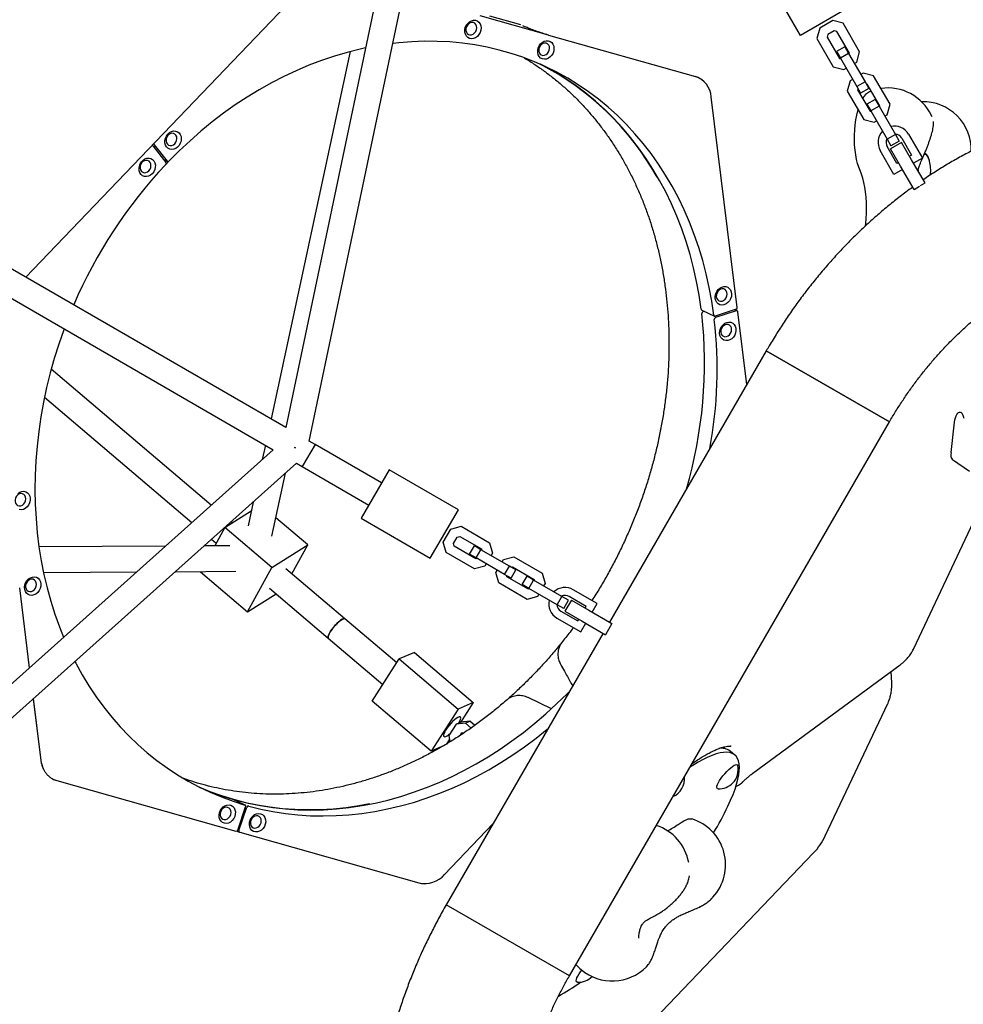
# Model space of a CAD drawing. Units: millimetres. Extents: x 46787 to 62803, y 74213 to 88439.
# Drawn here: x 55686 to 56275, y 79798 to 80414 of the extents above; entities that cross this region are included whole.
import ezdxf

# ---------------------------------------------------------------- set-up
doc = ezdxf.new("R2010")
doc.units = ezdxf.units.MM
doc.header["$LTSCALE"] = 500

msp = doc.modelspace()

# ---------------------------------------------------------------- linework, layer by layer
at = {"color": 7, "linetype": 'Continuous', "lineweight": 25}
for p, q in [((55940.68, 80581.77), (55852.01, 80158.98)), ((55866.59, 80150.55), (55957.08, 80582.01)), ((56173.64, 80404.25), (56148.67, 80447.57)), ((55689.51, 80253.04), (55865.7, 80437.25)), ((56203.96, 80421.72), (56173.64, 80404.25)), ((56016.06, 80404.54), (55973.44, 80416.59)), ((55998.9, 80410.87), (55979.37, 80416.39)), ((55999.96, 80410.48), (56001.52, 80409.74)), ((56001.62, 80409.71), (56001.52, 80409.74)), ((56185.69, 80408.88), (56183.94, 80402.39)), ((56193.91, 80413.62), (56185.69, 80408.88)), ((56200.4, 80411.87), (56193.91, 80413.62)), ((56210.63, 80394.13), (56200.4, 80411.87)), ((56016.1, 80404.52), (56016.05, 80404.54)), ((56016.1, 80404.52), (56107.98, 80378.54)), ((56190.84, 80404.93), (56190.38, 80403.23)), ((56190.38, 80403.23), (56198.13, 80389.79)), ((56194.75, 80407.18), (56190.84, 80404.93)), ((56196.45, 80406.73), (56194.75, 80407.18)), ((56204.19, 80393.28), (56196.45, 80406.73)), ((56183.94, 80402.39), (56194.17, 80384.64)), ((56201.38, 80397.16), (56196.19, 80394.16)), ((56201.38, 80397.16), (56203.76, 80393.03)), ((55892.17, 80394.17), (55842.68, 80164.38)), ((56196.19, 80394.16), (56198.56, 80390.04)), ((56203.76, 80393.03), (56198.56, 80390.04)), ((56203.76, 80393.03), (56213.99, 80375.29)), ((56204.01, 80392.6), (56204.19, 80393.28)), ((56208.89, 80387.63), (56210.63, 80394.13)), ((56194.17, 80384.64), (56200.67, 80382.89)), ((56198.13, 80389.79), (56198.81, 80389.6)), ((56198.56, 80390.04), (56208.79, 80372.29)), ((56207.38, 80386.76), (56208.89, 80387.63)), ((56109.9, 80377.82), (56108.95, 80378.27)), ((56200.67, 80382.89), (56202.18, 80383.76)), ((56212.88, 80380.7), (56211.37, 80379.83)), ((56219.38, 80378.95), (56212.88, 80380.7)), ((56229.61, 80361.2), (56219.38, 80378.95)), ((56204.66, 80375.96), (56202.92, 80369.46)), ((56206.17, 80376.83), (56204.66, 80375.96)), ((56213.99, 80375.29), (56208.79, 80372.29)), ((56208.79, 80372.29), (56211.17, 80368.17)), ((56213.99, 80375.29), (56216.37, 80371.16)), ((56215.42, 80373.8), (56214.74, 80373.99)), ((56223.17, 80360.36), (56215.42, 80373.8)), ((56134.14, 80234.19), (56117.85, 80365.93)), ((56202.92, 80369.46), (56213.15, 80351.72)), ((56209.54, 80370.99), (56209.36, 80370.31)), ((56209.36, 80370.31), (56217.11, 80356.87)), ((56216.37, 80371.16), (56211.17, 80368.17)), ((56217.88, 80369.53), (56216.8, 80369.1)), ((56220.36, 80364.23), (56215.16, 80361.24)), ((56215.16, 80361.24), (56217.54, 80357.12)), ((56222.74, 80360.11), (56217.54, 80357.12)), ((56220.36, 80364.23), (56222.74, 80360.11)), ((56222.74, 80360.11), (56232.97, 80342.36)), ((56222.99, 80359.68), (56223.17, 80360.36)), ((56227.86, 80354.71), (56229.61, 80361.2)), ((56217.11, 80356.87), (56217.79, 80356.68)), ((56217.54, 80357.12), (56227.77, 80339.37)), ((56226.35, 80353.84), (56227.86, 80354.71)), ((56255.6, 80353.95), (56255.71, 80353.66)), ((56213.15, 80351.72), (56219.65, 80349.97)), ((56219.65, 80349.97), (56221.16, 80350.84)), ((56232.97, 80342.36), (56227.77, 80339.37)), ((56232.97, 80342.36), (56235.34, 80338.24)), ((56241.25, 80342.51), (56249.86, 80327.57)), ((55768.71, 80335.33), (55768.37, 80335.49)), ((55768.95, 80335.13), (55776.99, 80324.89)), ((55769.63, 80335.83), (55777.66, 80325.6)), ((56227.77, 80339.37), (56230.14, 80335.25)), ((56233.94, 80324.16), (56227.82, 80334.77)), ((56236.87, 80337.39), (56229.94, 80333.39)), ((56235.34, 80338.24), (56230.14, 80335.25)), ((56243.12, 80326.57), (56236.87, 80337.39)), ((56236.92, 80340.01), (56243.03, 80329.4)), ((56232.1, 80317.33), (56223.49, 80332.27)), ((56236.2, 80322.57), (56229.94, 80333.39)), ((56243.03, 80329.4), (56241.87, 80328.73)), ((55775.82, 80326.39), (55777.91, 80325.4)), ((55776.84, 80323.53), (55778.86, 80325.63)), ((56234.94, 80324.74), (56233.94, 80324.16)), ((56244.61, 80308.03), (56236.2, 80322.57)), ((56251.53, 80312.04), (56243.12, 80326.57)), ((56249.86, 80327.57), (56244.38, 80324.4)), ((56237.45, 80320.41), (56232.1, 80317.33)), ((56247.16, 80319.59), (56247.19, 80320.23)), ((56248.64, 80310.36), (56251.53, 80312.04)), ((56244.61, 80308.03), (56248.03, 80310.01)), ((55852.02, 80158.98), (55667.11, 80266.01)), ((55659.09, 80252.16), (55844.03, 80145.12)), ((56112.02, 80232.41), (56119.85, 80228.72)), ((56113.48, 80231.73), (56112.68, 80231.46)), ((56133.41, 80232.98), (56120.39, 80228.69)), ((56133.52, 80232.05), (56120.51, 80227.77)), ((56134.06, 80232.03), (56132.6, 80232.71)), ((56140.1, 80185.97), (56134.48, 80231.4)), ((56152.24, 80207), (56054.24, 80037.26)), ((56152.24, 80207), (56229.23, 80162.55)), ((56229.23, 80162.55), (56152.24, 80207)), ((55805.3, 80110.45), (55705.29, 80195.51)), ((55701.11, 80178.06), (55793.27, 80099.68)), ((56029.23, 79816.14), (56229.23, 80162.55)), ((56267.75, 80143.43), (56270, 80162.34)), ((55870.19, 80148.46), (55866.59, 80150.55)), ((56085.33, 80153.4), (56085.25, 80152.99)), ((55844.02, 80145.12), (55522.33, 79857.04)), ((55839.14, 80147.94), (55837.23, 80139.04)), ((55857.93, 80146.31), (55857.38, 80146.63)), ((55857.38, 80146.63), (55857.93, 80146.31)), ((55870.19, 80148.46), (55862.18, 80134.61)), ((55870.19, 80148.46), (55862.18, 80134.61)), ((55911.73, 80124.42), (55870.19, 80148.46)), ((56279.24, 80131.47), (56268.66, 80138.81)), ((55530.31, 79842.71), (55858.59, 80136.69)), ((55858.58, 80136.69), (55862.18, 80134.61)), ((55862.18, 80134.61), (55903.72, 80110.57)), ((55916.49, 80132.64), (55898.96, 80102.35)), ((55959.77, 80107.59), (55916.49, 80132.64)), ((55843.28, 80091.13), (55851.77, 80130.59)), ((55813.79, 80096.49), (55830.32, 80106.99)), ((55831.5, 80112.43), (55828.3, 80097.61)), ((55942.23, 80077.3), (55959.77, 80107.59)), ((55865.61, 80085.6), (55845.73, 80102.51)), ((55898.96, 80102.35), (55942.23, 80077.3)), ((56244.47, 80020.85), (56283.52, 80103.6)), ((55813.79, 80096.49), (55807.5, 80085.03)), ((55843.28, 80071.41), (55813.79, 80096.49)), ((55818.33, 80099.37), (55817.6, 80099.99)), ((55950.36, 80087.34), (55955.11, 80095.55)), ((55955.11, 80095.55), (55961.61, 80097.28)), ((55961.61, 80097.28), (55979.34, 80087.02)), ((55805.57, 80089.22), (55808.45, 80086.77)), ((55956.79, 80086.48), (55959.06, 80090.39)), ((55959.06, 80090.39), (55960.75, 80090.84)), ((55960.75, 80090.84), (55974.18, 80083.07)), ((55776.71, 80084.85), (55697.64, 80084.39)), ((55816.94, 80085.08), (55800.85, 80084.99)), ((55843.28, 80071.41), (55865.61, 80085.6)), ((55855.72, 80067.57), (55865.61, 80085.6)), ((55952.09, 80080.84), (55950.36, 80087.34)), ((55957.25, 80084.79), (55956.79, 80086.48)), ((55970.67, 80077.01), (55957.25, 80084.79)), ((55966.81, 80079.83), (55969.81, 80085.02)), ((55973.93, 80082.64), (55969.81, 80085.02)), ((55970.92, 80077.45), (55973.93, 80082.64)), ((55991.66, 80072.38), (55973.93, 80082.64)), ((55974.18, 80083.07), (55974.36, 80082.39)), ((55979.34, 80087.02), (55981.07, 80080.52)), ((55969.82, 80070.58), (55952.09, 80080.84)), ((55970.92, 80077.45), (55966.81, 80079.83)), ((55971.36, 80077.2), (55970.67, 80077.01)), ((55988.65, 80067.18), (55970.92, 80077.45)), ((55981.07, 80080.52), (55980.2, 80079.01)), ((55987.12, 80075), (55988, 80076.51)), ((55988, 80076.51), (55994.5, 80078.25)), ((55994.5, 80078.25), (56012.23, 80067.98)), ((55828.05, 80043.67), (55843.28, 80071.41)), ((55888.87, 80039.38), (55852.01, 80070.73)), ((55976.32, 80072.31), (55969.82, 80070.58)), ((55977.19, 80073.82), (55976.32, 80072.31)), ((55988.65, 80067.18), (55991.66, 80072.38)), ((55995.78, 80069.99), (55991.66, 80072.38)), ((55992.77, 80064.8), (55995.78, 80069.99)), ((55992.96, 80071.63), (55993.64, 80071.81)), ((55993.64, 80071.81), (56007.07, 80064.04)), ((55700.45, 80068.41), (55758.73, 80068.74)), ((55782.87, 80068.88), (55820.75, 80069.1)), ((55798.69, 80068.98), (55798.56, 80068.74)), ((55798.56, 80068.74), (55828.05, 80043.67)), ((55983.24, 80068.3), (55984.12, 80069.81)), ((55984.98, 80061.8), (55983.24, 80068.3)), ((55992.77, 80064.8), (55988.65, 80067.18)), ((55990.13, 80065.75), (55989.95, 80066.43)), ((56003.56, 80057.98), (55990.13, 80065.75)), ((55999.7, 80060.79), (56002.7, 80065.99)), ((56006.82, 80063.6), (56002.7, 80065.99)), ((56007.07, 80064.04), (56007.25, 80063.35)), ((56012.23, 80067.98), (56013.96, 80061.48)), ((55685.6, 80058.74), (55685.59, 80058.76)), ((55691.77, 80008.78), (55685.6, 80058.74)), ((55841.65, 80058.54), (55878.5, 80027.19)), ((56002.71, 80051.54), (55984.98, 80061.8)), ((56003.81, 80058.41), (55999.7, 80060.79)), ((56004.25, 80058.16), (56003.56, 80057.98)), ((56003.81, 80058.41), (56006.82, 80063.6)), ((56021.54, 80048.15), (56003.81, 80058.41)), ((56024.55, 80053.34), (56006.82, 80063.6)), ((56013.96, 80061.48), (56013.09, 80059.98)), ((56046.58, 80048.97), (56031.65, 80057.61)), ((55828.05, 80043.67), (55845.84, 80054.97)), ((56009.21, 80053.27), (56002.71, 80051.54)), ((56010.08, 80054.78), (56009.21, 80053.27)), ((56021.54, 80048.15), (56024.55, 80053.34)), ((56028.67, 80050.96), (56024.55, 80053.34)), ((56039.75, 80047.15), (56029.14, 80053.28)), ((56025.66, 80045.77), (56021.54, 80048.15)), ((56025.66, 80045.77), (56028.67, 80050.96)), ((56030.42, 80051.01), (56026.42, 80044.08)), ((56030.42, 80051.01), (56041.25, 80044.76)), ((56039.09, 80046.01), (56039.75, 80047.15)), ((56043.42, 80043.51), (56046.58, 80048.97)), ((55921.28, 80011.82), (55888.87, 80039.38)), ((56021.38, 80039.87), (56036.31, 80031.23)), ((56023.88, 80044.19), (56034.49, 80038.06)), ((56026.42, 80044.08), (56037.25, 80037.83)), ((56034.49, 80038.06), (56035.08, 80039.08)), ((56041.25, 80044.76), (56055.79, 80036.36)), ((56036.31, 80031.23), (56039.41, 80036.58)), ((56037.25, 80037.83), (56051.79, 80029.43)), ((56055.79, 80036.36), (56051.79, 80029.43)), ((55878.5, 80027.19), (55912.52, 79998.26)), ((56050.24, 80030.33), (55952.24, 79860.59)), ((55932.27, 80018.41), (55922.87, 80014.27)), ((55932.27, 80018.41), (55969.12, 79987.07)), ((55905.87, 79987.98), (55922.87, 80014.27)), ((55922.87, 80014.27), (55959.73, 79982.93)), ((56143.92, 79942.88), (56236.05, 80010.71)), ((56230.66, 79999.27), (56230.27, 80006.44)), ((56018.04, 79983.17), (56003.37, 79990.1)), ((55694.05, 79989.35), (55698.81, 79950.83)), ((55698.95, 79950.68), (55694.16, 79989.45)), ((55942.73, 79956.64), (55905.87, 79987.98)), ((55969.12, 79987.07), (55959.73, 79982.93)), ((55969.12, 79987.07), (55961.08, 79974.62)), ((56189.13, 79903.57), (56228.18, 79986.32)), ((55959.73, 79982.93), (55942.73, 79956.64)), ((55958.41, 79973.45), (55953.8, 79966.32)), ((55958.41, 79973.45), (55961.22, 79974.69)), ((55964.22, 79974.04), (55958.41, 79973.45)), ((55967.04, 79975.28), (55961.22, 79974.69)), ((55964.22, 79974.04), (55967.04, 79975.28)), ((55967.71, 79971.07), (55964.22, 79974.04)), ((55970.04, 79972.73), (55967.04, 79975.28)), ((55953.8, 79966.32), (55954.52, 79962.39)), ((55961.62, 79967.82), (55960.62, 79966.26)), ((55963.14, 79967.97), (55961.62, 79967.82)), ((55950.91, 79960.24), (55942.73, 79956.64)), ((55954.22, 79964.02), (55952.32, 79961.08)), ((56132.66, 79954.14), (56129.71, 79956.64)), ((55698.96, 79950.67), (55698.95, 79950.68)), ((55708.73, 79938.2), (55820.74, 79906.53)), ((55818.53, 79926.63), (55818.63, 79926.59)), ((55826.46, 79922.9), (55818.63, 79926.59)), ((55821.85, 79907.25), (55826.82, 79921.77)), ((55822.64, 79907.02), (55827.61, 79921.55)), ((55951.17, 79879.48), (55981.39, 79911.07)), ((55821.4, 79906.65), (55823, 79905.9)), ((55823.1, 79905.86), (55935.11, 79874.19)), ((55996.73, 79699.45), (56181.86, 79893)), ((56103.03, 79874.28), (56102.98, 79874.11)), ((56029.23, 79816.14), (55952.24, 79860.59)), ((56029.23, 79816.14), (55952.24, 79860.59)), ((56110.39, 79859.15), (56110.47, 79859.19)), ((56077.36, 79821.81), (56077.47, 79821.93))]:
    msp.add_line(p, q, dxfattribs=at)
at = {"color": 7, "linetype": 'Continuous', "lineweight": 25, "flags": 128}
for points in [[(55963.84, 80406.37), (55963.83, 80407.81), (55964.13, 80409.26), (55964.74, 80410.63), (55965.61, 80411.85), (55966.69, 80412.82), (55967.9, 80413.49), (55969.18, 80413.82), (55970.45, 80413.79), (55971.61, 80413.39), (55972.61, 80412.66), (55973.37, 80411.64), (55973.85, 80410.39), (55974.03, 80409), (55973.88, 80407.54), (55973.42, 80406.11), (55972.67, 80404.81), (55971.69, 80403.71), (55970.54, 80402.88), (55969.28, 80402.37), (55968, 80402.22), (55966.77, 80402.44), (55965.68, 80403.01), (55964.8, 80403.89), (55964.17, 80405.04), (55963.84, 80406.37)], [(55964.49, 80407.42), (55964.77, 80406.37), (55965.33, 80405.52), (55966.12, 80404.93), (55967.06, 80404.67), (55968.07, 80404.74), (55969.07, 80405.16), (55969.95, 80405.87), (55970.66, 80406.82), (55971.11, 80407.92), (55971.28, 80409.08), (55971.14, 80410.18), (55970.71, 80411.14), (55970.03, 80411.87), (55969.16, 80412.3), (55968.17, 80412.4), (55967.16, 80412.15), (55966.2, 80411.58), (55965.4, 80410.74), (55964.81, 80409.7), (55964.5, 80408.56), (55964.49, 80407.42)], [(55901.81, 80396.45), (55898.36, 80395.69), (55890.3, 80393.67), (55882.27, 80391.31), (55874.28, 80388.62), (55866.34, 80385.6), (55858.46, 80382.25), (55850.65, 80378.59), (55842.92, 80374.6), (55835.28, 80370.31), (55827.75, 80365.71), (55820.34, 80360.82), (55813.05, 80355.63), (55805.9, 80350.17), (55798.89, 80344.42), (55792.04, 80338.42), (55785.36, 80332.15), (55778.86, 80325.63)], [(56119.43, 80229.34), (56118.15, 80238.06), (56116.56, 80246.66), (56114.68, 80255.14), (56112.5, 80263.48), (56110.03, 80271.67), (56107.26, 80279.69), (56104.22, 80287.54), (56100.89, 80295.21), (56097.29, 80302.68), (56093.41, 80309.95), (56089.27, 80316.99), (56084.87, 80323.81), (56080.22, 80330.4), (56075.32, 80336.73), (56070.18, 80342.81), (56064.81, 80348.63), (56059.22, 80354.17), (56053.41, 80359.43), (56047.39, 80364.41), (56041.17, 80369.08), (56034.76, 80373.46), (56028.17, 80377.53), (56021.41, 80381.28), (56014.49, 80384.72), (56007.41, 80387.83), (56000.19, 80390.61), (55992.85, 80393.06), (55985.37, 80395.17), (55977.79, 80396.94), (55970.11, 80398.38), (55962.34, 80399.46), (55954.5, 80400.2), (55946.59, 80400.6), (55938.62, 80400.65), (55930.61, 80400.35), (55922.56, 80399.7), (55918.75, 80399.27)], [(56009.37, 80393.49), (56009.36, 80394.93), (56009.66, 80396.38), (56010.27, 80397.76), (56011.14, 80398.97), (56012.22, 80399.95), (56013.43, 80400.62), (56014.71, 80400.95), (56015.98, 80400.92), (56017.14, 80400.52), (56018.14, 80399.79), (56018.9, 80398.77), (56019.38, 80397.52), (56019.56, 80396.12), (56019.41, 80394.67), (56018.95, 80393.24), (56018.2, 80391.94), (56017.22, 80390.84), (56016.07, 80390.01), (56014.81, 80389.5), (56013.53, 80389.35), (56012.3, 80389.57), (56011.22, 80390.13), (56010.33, 80391.02), (56009.7, 80392.16), (56009.37, 80393.49)], [(56010.02, 80394.54), (56010.3, 80393.5), (56010.86, 80392.65), (56011.65, 80392.06), (56012.59, 80391.79), (56013.6, 80391.87), (56014.6, 80392.28), (56015.48, 80393), (56016.19, 80393.95), (56016.64, 80395.05), (56016.81, 80396.2), (56016.67, 80397.31), (56016.24, 80398.27), (56015.56, 80399), (56014.69, 80399.43), (56013.7, 80399.53), (56012.69, 80399.28), (56011.73, 80398.71), (56010.93, 80397.87), (56010.34, 80396.83), (56010.03, 80395.69), (56010.02, 80394.54)], [(56111.6, 80233.03), (56110.32, 80241.75), (56108.73, 80250.36), (56106.85, 80258.84), (56104.67, 80267.17), (56102.19, 80275.36), (56099.43, 80283.39), (56096.39, 80291.24), (56093.06, 80298.91), (56089.45, 80306.38), (56085.58, 80313.64), (56081.44, 80320.69), (56077.04, 80327.51), (56072.39, 80334.09), (56067.49, 80340.43), (56062.35, 80346.51), (56056.98, 80352.32), (56051.39, 80357.87), (56045.58, 80363.13), (56039.56, 80368.1), (56033.34, 80372.78), (56026.93, 80377.16), (56020.34, 80381.23), (56013.58, 80384.98), (56011.09, 80386.26)], [(56210.9, 80319.73), (56210.04, 80321.83), (56209.29, 80324.19), (56208.66, 80326.79), (56208.14, 80329.59), (56207.76, 80332.55), (56207.5, 80335.64), (56207.39, 80338.81), (56207.41, 80342.01), (56207.57, 80345.22), (56207.87, 80348.37), (56208.3, 80351.44), (56208.86, 80354.38), (56209.53, 80357.14), (56209.69, 80357.71)], [(55776.4, 80337.06), (55776.39, 80338.5), (55776.7, 80339.95), (55777.31, 80341.33), (55778.18, 80342.54), (55779.25, 80343.52), (55780.47, 80344.19), (55781.75, 80344.52), (55783.01, 80344.48), (55784.18, 80344.09), (55785.17, 80343.36), (55785.94, 80342.34), (55786.42, 80341.09), (55786.59, 80339.69), (55786.44, 80338.24), (55785.98, 80336.81), (55785.24, 80335.51), (55784.26, 80334.4), (55783.1, 80333.58), (55781.84, 80333.07), (55780.56, 80332.92), (55779.34, 80333.14), (55778.25, 80333.7), (55777.36, 80334.59), (55776.73, 80335.73), (55776.4, 80337.06)], [(55777.05, 80338.11), (55777.34, 80337.07), (55777.9, 80336.21), (55778.68, 80335.63), (55779.62, 80335.36), (55780.64, 80335.44), (55781.63, 80335.85), (55782.52, 80336.57), (55783.22, 80337.52), (55783.67, 80338.62), (55783.84, 80339.77), (55783.7, 80340.88), (55783.28, 80341.84), (55782.6, 80342.57), (55781.72, 80343), (55780.73, 80343.09), (55779.72, 80342.85), (55778.77, 80342.28), (55777.96, 80341.44), (55777.38, 80340.4), (55777.06, 80339.26), (55777.05, 80338.11)], [(56254.34, 80325.69), (56254.24, 80326.08), (56253.76, 80327.45), (56253.19, 80328.55), (56252.56, 80329.34), (56251.87, 80329.78), (56251.15, 80329.88), (56250.87, 80329.82)], [(55768.42, 80317.82), (55767.31, 80316.89), (55766.08, 80316.28), (55764.8, 80316), (55763.55, 80316.1), (55762.4, 80316.55), (55761.44, 80317.34), (55760.72, 80318.4), (55760.29, 80319.68), (55760.17, 80321.09), (55760.37, 80322.55), (55760.88, 80323.96), (55761.67, 80325.24), (55762.69, 80326.3), (55763.86, 80327.08), (55765.13, 80327.52), (55766.41, 80327.61), (55767.61, 80327.34), (55768.67, 80326.71), (55769.52, 80325.78), (55770.1, 80324.6), (55770.38, 80323.24), (55770.34, 80321.8), (55769.98, 80320.35), (55769.33, 80319), (55768.42, 80317.82)], [(55766.33, 80319.64), (55767.03, 80320.59), (55767.49, 80321.69), (55767.65, 80322.85), (55767.52, 80323.96), (55767.09, 80324.92), (55766.41, 80325.64), (55765.53, 80326.07), (55764.55, 80326.17), (55763.53, 80325.92), (55762.58, 80325.35), (55761.78, 80324.51), (55761.19, 80323.47), (55760.88, 80322.33), (55760.86, 80321.19), (55761.15, 80320.14), (55761.71, 80319.29), (55762.49, 80318.7), (55763.43, 80318.44), (55764.45, 80318.52), (55765.44, 80318.93), (55766.33, 80319.64)], [(56214.6, 80289.79), (56214.81, 80293.15), (56214.89, 80296.54), (56214.83, 80299.9), (56214.64, 80303.2), (56214.32, 80306.41), (56213.87, 80309.47), (56213.29, 80312.37), (56212.6, 80315.07), (56211.8, 80317.53), (56210.9, 80319.73)], [(56247.19, 80320.3), (56247.17, 80319.9), (56247.16, 80319.59)], [(56214.36, 80285.27), (56214.4, 80286.65), (56214.6, 80289.79)], [(56120.39, 80239.8), (56120.38, 80241.24), (56120.69, 80242.69), (56121.3, 80244.07), (56122.17, 80245.28), (56123.24, 80246.26), (56124.46, 80246.93), (56125.74, 80247.26), (56127, 80247.23), (56128.17, 80246.83), (56129.16, 80246.1), (56129.93, 80245.08), (56130.41, 80243.83), (56130.58, 80242.43), (56130.43, 80240.98), (56129.97, 80239.55), (56129.23, 80238.25), (56128.25, 80237.15), (56127.09, 80236.32), (56125.83, 80235.81), (56124.55, 80235.66), (56123.33, 80235.88), (56122.24, 80236.44), (56121.35, 80237.33), (56120.72, 80238.47), (56120.39, 80239.8)], [(56121.04, 80240.85), (56121.33, 80239.81), (56121.89, 80238.96), (56122.67, 80238.37), (56123.61, 80238.1), (56124.63, 80238.18), (56125.62, 80238.59), (56126.51, 80239.31), (56127.21, 80240.26), (56127.67, 80241.36), (56127.83, 80242.51), (56127.69, 80243.62), (56127.27, 80244.58), (56126.59, 80245.31), (56125.71, 80245.74), (56124.73, 80245.84), (56123.71, 80245.59), (56122.76, 80245.02), (56121.95, 80244.18), (56121.37, 80243.14), (56121.05, 80242), (56121.04, 80240.85)], [(56130.16, 80224.85), (56131.27, 80224.34), (56132.2, 80223.51), (56132.87, 80222.4), (56133.26, 80221.1), (56133.32, 80219.67), (56133.07, 80218.21), (56132.51, 80216.82), (56131.68, 80215.57), (56130.63, 80214.56), (56129.43, 80213.83), (56128.16, 80213.44), (56126.89, 80213.41), (56125.7, 80213.75), (56124.67, 80214.43), (56123.87, 80215.4), (56123.33, 80216.62), (56123.11, 80218), (56123.2, 80219.45), (56123.61, 80220.89), (56124.31, 80222.22), (56125.26, 80223.36), (56126.39, 80224.24), (56127.64, 80224.8), (56128.92, 80225.01), (56130.16, 80224.85)], [(55713.36, 80220.75), (55713.13, 80220.14), (55710.02, 80211.23), (55707.2, 80202.24), (55704.67, 80193.19), (55702.42, 80184.08), (55700.48, 80174.95), (55698.83, 80165.78), (55697.48, 80156.61), (55696.43, 80147.44), (55695.69, 80138.29), (55695.25, 80129.16), (55695.12, 80120.08), (55695.29, 80111.05), (55695.77, 80102.09), (55696.55, 80093.21), (55697.64, 80084.42), (55699.02, 80075.74), (55700.71, 80067.18), (55702.7, 80058.75), (55704.98, 80050.46), (55707.55, 80042.32), (55710.41, 80034.35), (55713.02, 80027.82)], [(56128.47, 80223.46), (56127.48, 80223.55), (56126.46, 80223.31), (56125.51, 80222.74), (56124.71, 80221.9), (56124.12, 80220.86), (56123.81, 80219.72), (56123.79, 80218.57), (56124.08, 80217.53), (56124.64, 80216.68), (56125.43, 80216.09), (56126.37, 80215.82), (56127.38, 80215.9), (56128.37, 80216.31), (56129.26, 80217.03), (56129.96, 80217.98), (56130.42, 80219.08), (56130.59, 80220.23), (56130.45, 80221.34), (56130.02, 80222.3), (56129.34, 80223.03), (56128.47, 80223.46)], [(56270, 80162.34), (56270.23, 80163.8), (56270.56, 80165.14), (56270.96, 80166.32), (56271.44, 80167.29), (56271.96, 80168.02), (56272.52, 80168.49), (56273.1, 80168.68), (56273.68, 80168.58)], [(55684.47, 80117.87), (55685.65, 80118.65), (55686.92, 80119.1), (55688.2, 80119.18), (55689.4, 80118.91), (55690.46, 80118.29), (55691.31, 80117.35), (55691.89, 80116.17), (55692.17, 80114.82), (55692.13, 80113.37), (55691.77, 80111.92), (55691.11, 80110.57), (55690.21, 80109.39)], [(55688.12, 80111.22), (55688.82, 80112.16), (55689.27, 80113.27), (55689.44, 80114.42), (55689.3, 80115.53), (55688.88, 80116.49), (55688.2, 80117.22), (55687.32, 80117.65), (55686.33, 80117.74), (55685.32, 80117.49), (55684.37, 80116.92), (55683.56, 80116.08), (55682.98, 80115.05), (55682.66, 80113.91), (55682.65, 80112.76), (55682.94, 80111.72), (55683.5, 80110.86), (55684.28, 80110.28), (55685.22, 80110.01), (55686.24, 80110.09), (55687.23, 80110.5), (55688.12, 80111.22)], [(55690.21, 80109.39), (55689.1, 80108.47), (55687.87, 80107.85), (55686.59, 80107.58), (55685.34, 80107.67)], [(55696.83, 80055.84), (55695.72, 80054.91), (55694.49, 80054.29), (55693.21, 80054.02), (55691.96, 80054.12), (55690.81, 80054.57), (55689.85, 80055.36), (55689.13, 80056.42), (55688.7, 80057.7), (55688.58, 80059.11), (55688.78, 80060.57), (55689.29, 80061.98), (55690.08, 80063.26), (55691.09, 80064.32), (55692.27, 80065.09), (55693.54, 80065.54), (55694.82, 80065.63), (55696.02, 80065.36), (55697.08, 80064.73), (55697.93, 80063.8), (55698.51, 80062.62), (55698.79, 80061.26), (55698.75, 80059.82), (55698.39, 80058.37), (55697.73, 80057.02), (55696.83, 80055.84)], [(55694.74, 80057.66), (55695.44, 80058.61), (55695.9, 80059.71), (55696.06, 80060.87), (55695.92, 80061.98), (55695.5, 80062.94), (55694.82, 80063.66), (55693.94, 80064.09), (55692.96, 80064.19), (55691.94, 80063.94), (55690.99, 80063.37), (55690.18, 80062.53), (55689.6, 80061.49), (55689.28, 80060.35), (55689.27, 80059.21), (55689.56, 80058.16), (55690.12, 80057.31), (55690.9, 80056.72), (55691.84, 80056.46), (55692.86, 80056.54), (55693.85, 80056.95), (55694.74, 80057.66)], [(55878.5, 80027.19), (55878.29, 80027.62), (55878.34, 80028.31), (55878.63, 80029.23), (55879.16, 80030.34), (55879.9, 80031.59), (55880.82, 80032.92), (55881.87, 80034.26), (55883.01, 80035.56), (55884.17, 80036.76), (55885.32, 80037.79), (55886.39, 80038.61), (55887.33, 80039.18), (55888.11, 80039.48), (55888.67, 80039.49), (55888.87, 80039.38)], [(55888.87, 80039.38), (55888.57, 80039.51), (55887.96, 80039.44), (55887.14, 80039.08), (55886.17, 80038.45), (55885.08, 80037.58), (55883.92, 80036.51), (55882.76, 80035.29), (55881.63, 80033.97), (55880.61, 80032.63), (55879.72, 80031.31), (55879.03, 80030.08), (55878.55, 80029.01), (55878.31, 80028.14), (55878.32, 80027.5), (55878.5, 80027.19)], [(55720.1, 80012.67), (55720.67, 80011.56), (55724.64, 80004.37), (55728.87, 79997.4), (55733.36, 79990.66), (55738.09, 79984.16), (55743.07, 79977.91), (55748.29, 79971.92), (55753.74, 79966.2), (55759.41, 79960.75), (55765.29, 79955.59), (55771.38, 79950.71), (55777.67, 79946.14), (55784.14, 79941.87), (55790.79, 79937.9), (55797.6, 79934.26), (55804.58, 79930.93), (55811.71, 79927.94), (55818.97, 79925.27), (55826.36, 79922.93)], [(55820.89, 79925.96), (55828.43, 79924.07), (55836.08, 79922.53), (55843.82, 79921.32), (55851.64, 79920.46), (55859.53, 79919.95), (55867.48, 79919.78), (55875.48, 79919.96), (55883.51, 79920.49), (55891.57, 79921.37), (55899.64, 79922.59), (55907.71, 79924.15), (55915.77, 79926.05), (55923.81, 79928.29), (55931.82, 79930.87), (55939.78, 79933.78), (55947.69, 79937.02), (55955.52, 79940.57), (55963.28, 79944.45), (55970.95, 79948.64), (55978.52, 79953.13), (55985.97, 79957.92), (55993.3, 79963.01), (56000.5, 79968.38), (56007.56, 79974.03), (56014.46, 79979.95), (56021.2, 79986.13), (56027.77, 79992.56), (56029.38, 79994.2)], [(55960.11, 79974.2), (55960.26, 79974.46), (55960.85, 79975.61), (55961.22, 79976.6), (55961.33, 79977.35), (55961.19, 79977.86), (55960.81, 79978.08), (55960.2, 79978.01), (55959.38, 79977.65), (55958.41, 79977.02), (55957.32, 79976.15), (55956.16, 79975.08), (55955, 79973.86), (55953.87, 79972.54), (55952.85, 79971.19), (55951.96, 79969.87), (55951.26, 79968.65), (55950.79, 79967.58), (55950.55, 79966.7), (55950.56, 79966.07), (55950.82, 79965.7), (55951.32, 79965.63), (55952.04, 79965.84), (55952.04, 79965.84)], [(55828.72, 79922.27), (55836.26, 79920.38), (55843.91, 79918.83), (55851.65, 79917.62), (55859.47, 79916.77), (55867.37, 79916.25), (55875.32, 79916.09), (55883.31, 79916.27), (55891.35, 79916.8), (55899.4, 79917.67), (55907.47, 79918.89), (55915.55, 79920.45), (55923.61, 79922.36), (55931.65, 79924.6), (55939.65, 79927.17), (55947.61, 79930.08), (55955.52, 79933.32), (55963.35, 79936.88), (55971.11, 79940.75), (55978.78, 79944.94), (55986.35, 79949.44), (55993.8, 79954.23), (56001.14, 79959.31), (56008.34, 79964.69), (56015.39, 79970.33), (56015.79, 79970.66)], [(56128.3, 79922.15), (56130, 79925.9), (56131.47, 79929.47), (56132.73, 79932.87), (56133.75, 79936.06), (56134.54, 79939.05), (56135.09, 79941.83), (56135.4, 79944.37), (56135.48, 79946.68), (56135.31, 79948.75), (56134.91, 79950.56), (56134.26, 79952.12), (56133.39, 79953.41), (56132.28, 79954.44), (56130.94, 79955.19), (56129.38, 79955.67), (56127.6, 79955.88), (56125.6, 79955.81), (56123.41, 79955.46), (56121.01, 79954.84), (56118.43, 79953.94), (56115.66, 79952.78), (56112.73, 79951.35), (56109.64, 79949.66), (56106.39, 79947.71), (56104.49, 79946.5)], [(56127.54, 79943.89), (56128.79, 79945.14), (56130.01, 79946.22), (56131.16, 79947.1), (56132.19, 79947.75), (56133.06, 79948.14), (56133.75, 79948.26), (56134.23, 79948.11), (56134.49, 79947.68), (56134.5, 79947.64)], [(55700.44, 79945.44), (55700.44, 79945.45), (55700.44, 79945.46)], [(56122.1, 79933.07), (56121.85, 79933.11), (56121.48, 79933.4), (56121.35, 79933.95), (56121.45, 79934.74), (56121.79, 79935.75), (56122.35, 79936.94), (56123.11, 79938.26), (56124.04, 79939.66), (56125.12, 79941.11), (56126.3, 79942.53), (56127.54, 79943.89)], [(55705.61, 79939.55), (55706.83, 79938.9), (55708.73, 79938.2)], [(55797.48, 79934.32), (55804.53, 79931.42), (55811.79, 79928.81), (55819.19, 79926.54), (55826.69, 79924.6), (55834.3, 79923), (55842.01, 79921.74), (55849.79, 79920.83), (55857.65, 79920.26), (55865.57, 79920.03), (55873.54, 79920.15), (55881.54, 79920.62), (55889.58, 79921.43), (55897.62, 79922.58), (55904.18, 79923.77)], [(55818.44, 79913.21), (55817.33, 79912.29), (55816.1, 79911.67), (55814.82, 79911.4), (55813.56, 79911.49), (55812.42, 79911.95), (55811.46, 79912.73), (55810.74, 79913.8), (55810.31, 79915.07), (55810.19, 79916.49), (55810.39, 79917.94), (55810.9, 79919.36), (55811.69, 79920.63), (55812.7, 79921.69), (55813.88, 79922.47), (55815.15, 79922.92), (55816.43, 79923.01), (55817.63, 79922.73), (55818.69, 79922.11), (55819.54, 79921.18), (55820.12, 79920), (55820.4, 79918.64), (55820.36, 79917.19), (55820, 79915.75), (55819.34, 79914.39), (55818.44, 79913.21)], [(55816.35, 79915.04), (55817.05, 79915.99), (55817.5, 79917.09), (55817.67, 79918.24), (55817.53, 79919.35), (55817.11, 79920.31), (55816.42, 79921.04), (55815.55, 79921.47), (55814.56, 79921.56), (55813.55, 79921.32), (55812.6, 79920.75), (55811.79, 79919.91), (55811.21, 79918.87), (55810.89, 79917.73), (55810.88, 79916.58), (55811.16, 79915.54), (55811.72, 79914.69), (55812.51, 79914.1), (55813.45, 79913.83), (55814.46, 79913.91), (55815.46, 79914.32), (55816.35, 79915.04)], [(55836.18, 79917.51), (55837.3, 79917), (55838.23, 79916.16), (55838.9, 79915.06), (55839.28, 79913.75), (55839.35, 79912.32), (55839.09, 79910.87), (55838.53, 79909.47), (55837.71, 79908.23), (55836.66, 79907.21), (55835.46, 79906.48), (55834.19, 79906.09), (55832.92, 79906.07), (55831.73, 79906.4), (55830.7, 79907.08), (55829.89, 79908.06), (55829.36, 79909.27), (55829.14, 79910.65), (55829.23, 79912.1), (55829.64, 79913.54), (55830.34, 79914.87), (55831.29, 79916.01), (55832.42, 79916.89), (55833.66, 79917.45), (55834.95, 79917.66), (55836.18, 79917.51)], [(55834.49, 79916.11), (55833.51, 79916.21), (55832.49, 79915.96), (55831.54, 79915.39), (55830.74, 79914.55), (55830.15, 79913.51), (55829.84, 79912.37), (55829.82, 79911.23), (55830.11, 79910.18), (55830.67, 79909.33), (55831.45, 79908.74), (55832.39, 79908.48), (55833.41, 79908.55), (55834.4, 79908.97), (55835.29, 79909.68), (55835.99, 79910.63), (55836.45, 79911.73), (55836.61, 79912.89), (55836.48, 79914), (55836.05, 79914.96), (55835.37, 79915.68), (55834.49, 79916.11)], [(56097.17, 79910.8), (56098.98, 79912.02), (56100.64, 79913), (56102.16, 79913.72), (56103.5, 79914.18), (56104.65, 79914.37), (56105.59, 79914.28), (56105.67, 79914.26)], [(56034.24, 79812.05), (56033.99, 79812.09), (56033.62, 79812.38), (56033.48, 79812.93), (56033.58, 79813.72), (56033.92, 79814.73), (56034.48, 79815.92), (56035.24, 79817.24), (56036.18, 79818.64), (56036.92, 79819.65)]]:
    msp.add_lwpolyline(points, dxfattribs=at)
at = {"color": 7, "linetype": 'Continuous', "lineweight": 25}
for centre, radius, start, end in [((55929.73, 80229.13), 176.92, 29.30972, 62.71816), ((56103.53, 80364.89), 14.36, 4.14446, 72.12556), ((56221.04, 80360.71), 9.4, 116.84575, 154.51466), ((56228.36, 80341.42), 30, 25.28092, 98.52354), ((56250.45, 80332.74), 30, 358.2802, 91.86904), ((56232.37, 80337.39), 10.25, 29.95897, 102.94032), ((56232.37, 80337.39), 10.25, 136.97761, 209.95897), ((56232.37, 80337.39), 5.25, 29.95897, 85.10906), ((55768.41, 80334.7), 0.693, 38.17231, 102.4548), ((55770.41, 80336.4), 0.962, 164.36594, 215.76731), ((56232.37, 80337.39), 5.25, 154.80887, 209.95897), ((56251.3, 80328.01), 1.86, 31.70187, 102.93387), ((56245.61, 80323.8), 8.93, 12.23516, 35.49632), ((55995.82, 80117.35), 300.77, 136.72527, 156.81376), ((55776.08, 80324.3), 1.08, 314.41106, 33.17477), ((55778.25, 80326.11), 0.776, 221.52906, 321.94551), ((56231.76, 80319.95), 23.3, 352.74982, 14.26714), ((55833.81, 80199.4), 279.84, 343.62615, 6.33192), ((56112.38, 80233.1), 0.776, 185.1165, 242.76676), ((56113.09, 80230.39), 1.15, 110.94632, 186.402), ((56133, 80234.05), 1.15, 290.94471, 6.68471), ((56133.76, 80231.36), 0.726, 2.957, 108.82976), ((55848.71, 80195.65), 272.83, 349.49408, 6.50729), ((56120.16, 80229.38), 0.726, 183.3401, 288.8628), ((56120.92, 80226.69), 1.15, 110.94632, 186.402), ((56273.4, 80142.15), 5.8, 167.1949, 215.19844), ((56026.51, 80048.74), 10.25, 59.93771, 132.91906), ((56026.51, 80048.74), 5.25, 59.93771, 115.0878), ((56026.51, 80048.74), 10.25, 166.95636, 239.93771), ((56026.51, 80048.74), 5.25, 184.78761, 239.93771), ((55946.74, 79976.26), 11.69, 296.98224, 312.80213), ((56124.15, 79948.93), 9.51, 54.22135, 99.50555), ((55715.93, 79952.84), 17.23, 186.70155, 204.74763), ((56122.59, 79945.21), 12.15, 316.274, 11.54798), ((56089.05, 79939.29), 12.15, 293.53931, 6.46069), ((55712.18, 79950.41), 12.69, 241.09817, 254.23486), ((56122.59, 79945.21), 12.15, 267.6944, 316.274), ((55865.22, 80087.41), 167.43, 246.2303, 253.80583), ((55820.7, 79925.17), 0.817, 76.65159, 125.08637), ((55826.04, 79922.13), 0.866, 335.28044, 67.93325), ((55828.56, 79921.3), 0.983, 80.84557, 165.29433), ((55954, 80005.62), 193.25, 328.79416, 334.41097), ((56074.25, 79881.6), 30, 10.43382, 72.05278), ((56078.33, 79935.68), 31.21, 292.71672, 307.1367), ((56096.85, 79885.58), 30, 317.4429, 72.89996), ((55820.9, 79907.5), 0.982, 260.47992, 345.34171), ((55823.42, 79906.66), 0.865, 155.23335, 248.33459), ((56152.95, 79920.64), 40, 316.274, 334.73561), ((55938.73, 79890.23), 16.44, 257.28394, 319.17032), ((55938.7, 79886.98), 13.28, 254.31859, 268.82029), ((56055.96, 79842.83), 30, 220.92673, 229.62119), ((56055.96, 79842.83), 30, 229.62119, 315.51887), ((55965.39, 79907.88), 119.03, 298.58859, 306.4283), ((56034.72, 79824.19), 12.15, 267.6944, 315.13207)]:
    msp.add_arc(centre, radius, start, end, dxfattribs=at)
msp.add_ellipse((56041.05, 79844.42), major_axis=(93.58, 113.83), ratio=0.202426, start_param=0.147044, end_param=0.155547, dxfattribs=at)
for points, knots in [([(56016.05, 80404.54), (56015.38, 80404.73), (56013.7, 80405.22), (56010.57, 80406.24), (56007.07, 80407.47), (56003.85, 80408.71), (56002.36, 80409.37), (56001.62, 80409.71)], [0, 0, 0, 0, 0.1409368, 0.3555931, 0.5703412, 0.7851723, 1, 1, 1, 1]), ([(56000.9, 80390.29), (56001.09, 80390.18), (56003.36, 80388.89), (56007.55, 80386.16), (56013.46, 80382.08), (56019.19, 80377.71), (56024.74, 80373.09), (56030.12, 80368.21), (56035.3, 80363.09), (56040.28, 80357.72), (56045.07, 80352.12), (56049.64, 80346.3), (56054, 80340.26), (56058.15, 80334), (56062.07, 80327.55), (56065.76, 80320.9), (56069.21, 80314.06), (56072.44, 80307.04), (56075.42, 80299.86), (56078.15, 80292.52), (56080.64, 80285.02), (56082.88, 80277.38), (56084.86, 80269.61), (56086.59, 80261.72), (56088.06, 80253.72), (56089.27, 80245.61), (56090.22, 80237.4), (56090.91, 80229.12), (56091.33, 80220.76), (56091.49, 80212.34), (56091.38, 80203.86), (56091.01, 80195.35), (56090.37, 80186.8), (56089.47, 80178.24), (56088.31, 80169.66), (56086.88, 80161.09), (56085.2, 80152.53), (56083.26, 80143.99), (56081.06, 80135.49), (56078.61, 80127.03), (56075.91, 80118.63), (56072.96, 80110.29), (56069.77, 80102.04), (56066.34, 80093.87), (56062.68, 80085.79), (56058.79, 80077.83), (56054.68, 80069.98), (56050.33, 80062.27), (56046.54, 80055.89), (56044.12, 80052.14), (56043.3, 80050.87)], [0, 0, 0, 0, 0.002022, 0.023765, 0.045501, 0.067226, 0.088937, 0.110631, 0.132307, 0.153964, 0.175599, 0.197212, 0.218804, 0.240373, 0.261922, 0.283449, 0.304958, 0.326447, 0.347919, 0.369376, 0.390818, 0.412246, 0.433663, 0.455068, 0.476465, 0.497853, 0.519234, 0.540609, 0.561978, 0.583343, 0.604704, 0.626062, 0.647417, 0.668771, 0.690122, 0.711472, 0.732821, 0.754169, 0.775516, 0.796863, 0.818209, 0.839554, 0.860899, 0.882244, 0.903589, 0.924933, 0.946276, 0.96762, 0.988962, 1, 1, 1, 1]), ([(56112.31, 80376.34), (56111.64, 80376.81), (56110.29, 80377.77), (56108.72, 80378.29), (56107.93, 80378.56)], [0, 0, 0, 0, 0.493672, 1, 1, 1, 1]), ([(56361.2, 80357.34), (56359.65, 80357.14), (56355.42, 80356.6), (56348.5, 80355.45), (56340.45, 80353.84), (56332.41, 80351.91), (56324.38, 80349.69), (56316.37, 80347.16), (56308.39, 80344.34), (56300.45, 80341.23), (56292.56, 80337.83), (56284.73, 80334.14), (56276.96, 80330.18), (56269.28, 80325.94), (56261.69, 80321.42), (56255.39, 80317.45), (56251.66, 80314.89), (56250.39, 80314.01)], [0, 0, 0, 0, 0.040599, 0.1108, 0.181103, 0.251573, 0.322199, 0.392973, 0.46388, 0.53491, 0.60605, 0.677287, 0.74861, 0.820007, 0.891467, 0.962979, 1, 1, 1, 1]), ([(56255.76, 80353.68), (56255.7, 80353.79), (56255.62, 80353.94), (56255.52, 80354.17), (56255.49, 80354.23)], [0, 0, 0, 0, 0.703272, 1, 1, 1, 1]), ([(56250.51, 80328.82), (56250.68, 80329.19), (56251.14, 80330.27), (56251.91, 80332.1), (56252.77, 80334.28), (56253.59, 80336.44), (56254.34, 80338.54), (56255.01, 80340.56), (56255.6, 80342.48), (56256.1, 80344.32), (56256.52, 80346.14), (56256.75, 80347.67), (56256.85, 80349.11), (56256.78, 80349.99), (56256.74, 80350.44)], [0, 0, 0, 0, 0.045497, 0.132162, 0.218792, 0.305559, 0.392758, 0.480822, 0.570442, 0.662929, 0.761336, 0.875579, 0.935139, 1, 1, 1, 1]), ([(56247.06, 80319.76), (56247.08, 80319.83), (56247.28, 80320.64), (56247.88, 80322.42), (56248.99, 80325.33), (56249.97, 80327.58), (56250.51, 80328.82)], [0, 0, 0, 0, 0.021088, 0.282832, 0.606175, 1, 1, 1, 1]), ([(56253.82, 80327.19), (56253.68, 80327.56), (56253.36, 80328.43), (56252.78, 80329.33), (56252.11, 80330.2), (56251.7, 80330.6), (56251.4, 80330.9)], [0, 0, 0, 0, 0.264761, 0.622245, 0.721405, 1, 1, 1, 1]), ([(56243.81, 80309.4), (56242.39, 80308.38), (56238.53, 80305.6), (56232.37, 80300.81), (56225.35, 80295.06), (56218.47, 80289.06), (56211.73, 80282.85), (56205.15, 80276.42), (56198.74, 80269.78), (56192.49, 80262.94), (56186.42, 80255.91), (56180.53, 80248.69), (56174.83, 80241.3), (56169.32, 80233.75), (56164.02, 80226.04), (56158.93, 80218.17), (56155.03, 80211.8), (56152.85, 80208.05), (56152.24, 80207)], [0, 0, 0, 0, 0.039118, 0.105845, 0.172592, 0.239354, 0.306127, 0.372907, 0.439692, 0.50648, 0.573269, 0.640058, 0.706847, 0.773637, 0.840428, 0.90722, 0.974015, 1, 1, 1, 1]), ([(56229.23, 80162.55), (56229.87, 80163.65), (56231.79, 80166.93), (56235.12, 80172.31), (56239.29, 80178.64), (56243.64, 80184.82), (56248.15, 80190.85), (56252.83, 80196.72), (56257.65, 80202.41), (56262.62, 80207.93), (56267.72, 80213.25), (56272.95, 80218.37), (56278.28, 80223.28), (56283.72, 80227.98), (56289.25, 80232.45), (56294.87, 80236.7), (56300.55, 80240.71), (56306.3, 80244.47), (56312.09, 80247.99), (56317.93, 80251.26), (56323.79, 80254.28), (56329.67, 80257.04), (56335.56, 80259.53), (56341.45, 80261.77), (56347.32, 80263.74), (56353.18, 80265.44), (56359, 80266.88), (56364.79, 80268.05), (56369.12, 80268.74), (56371.53, 80269.04), (56372.04, 80269.11)], [0, 0, 0, 0, 0.018802, 0.05613, 0.093457, 0.130776, 0.168088, 0.205391, 0.242682, 0.279962, 0.31723, 0.354485, 0.391727, 0.428958, 0.46618, 0.503394, 0.540605, 0.577814, 0.615028, 0.652254, 0.689499, 0.726773, 0.764089, 0.80146, 0.838903, 0.876436, 0.91408, 0.951861, 0.989805, 1, 1, 1, 1]), ([(56275.92, 80164.66), (56275.87, 80164.89), (56275.74, 80165.57), (56275.43, 80166.57), (56274.96, 80167.54), (56274.43, 80168.21), (56274.01, 80168.45), (56273.83, 80168.55)], [0, 0, 0, 0, 0.120466, 0.352243, 0.586872, 0.826179, 1, 1, 1, 1]), ([(56031.64, 80033.93), (56031.39, 80033.59), (56029.42, 80030.87), (56027.09, 80027.88), (56024.98, 80025.26), (56024.69, 80024.91)], [0, 0, 0, 0, 0.111533, 0.880188, 1, 1, 1, 1]), ([(56024.85, 80025.11), (56023.11, 80022.96), (56019.53, 80018.55), (56013.9, 80012.13), (56008.02, 80005.79), (56001.98, 79999.65), (55995.78, 79993.76), (55991.5, 79989.83), (55989.26, 79987.94), (55989.18, 79987.87)], [0, 0, 0, 0, 0.158754, 0.3256852, 0.4926178, 0.6595536, 0.8264948, 0.9934442, 1, 1, 1, 1]), ([(56024.72, 80024.88), (56024.43, 80024.52), (56023.76, 80023.67), (56023, 80022.17), (56022.41, 80020.5), (56022.08, 80018.83), (56021.99, 80017.18), (56022.1, 80015.59), (56022.4, 80014.09), (56022.86, 80012.69), (56023.32, 80011.62), (56023.66, 80011.04), (56023.77, 80010.86)], [0, 0, 0, 0, 0.093067, 0.21492, 0.332165, 0.44529, 0.554701, 0.660848, 0.763034, 0.860109, 0.957908, 1, 1, 1, 1]), ([(56236.05, 80010.71), (56236.59, 80011.12), (56237.92, 80012.14), (56239.84, 80013.98), (56241.74, 80016.24), (56243.31, 80018.53), (56244.1, 80020.13), (56244.46, 80020.86)], [0, 0, 0, 0, 0.150604, 0.37504, 0.596994, 0.81615, 1, 1, 1, 1]), ([(56023.76, 80010.84), (56024.54, 80009.45), (56026.59, 80005.8), (56028.53, 80002.23), (56029.74, 80000.02)], [0, 0, 0, 0, 0.381752, 1, 1, 1, 1]), ([(56029.74, 80000.03), (56029.95, 79999.67), (56030.42, 79998.83), (56030.97, 79998.04), (56031.33, 79997.61), (56031.34, 79997.6)], [0, 0, 0, 0, 0.4254863, 0.9900991, 1, 1, 1, 1]), ([(56228.15, 79986.32), (56228.22, 79986.45), (56228.74, 79987.43), (56229.43, 79989.39), (56230.19, 79992.15), (56230.61, 79995), (56230.73, 79997.38), (56230.67, 79998.81), (56230.66, 79999.27)], [0, 0, 0, 0, 0.034656, 0.250302, 0.46537, 0.680658, 0.897029, 1, 1, 1, 1]), ([(56003.37, 79990.09), (56003.33, 79990.11), (56002.82, 79990.38), (56001.76, 79990.76), (56000.18, 79991.19), (55998.5, 79991.4), (55996.75, 79991.38), (55994.97, 79991.1), (55993.23, 79990.55), (55991.58, 79989.72), (55990.41, 79988.98), (55989.88, 79988.45), (55989.78, 79988.35)], [0, 0, 0, 0, 0.010825, 0.122459, 0.234032, 0.349697, 0.470504, 0.593892, 0.718765, 0.844657, 0.971201, 1, 1, 1, 1]), ([(55989.75, 79988.38), (55989.38, 79988.05), (55986.87, 79985.84), (55982.15, 79981.92), (55975.54, 79976.72), (55968.81, 79971.77), (55961.97, 79967.07), (55955.02, 79962.63), (55947.99, 79958.46), (55940.87, 79954.55), (55933.68, 79950.91), (55926.43, 79947.54), (55919.11, 79944.46), (55911.75, 79941.66), (55904.36, 79939.15), (55896.93, 79936.92), (55889.48, 79934.99), (55882.02, 79933.36), (55874.56, 79932.02), (55867.11, 79930.98), (55859.67, 79930.24), (55852.25, 79929.8), (55844.87, 79929.66), (55837.53, 79929.83), (55830.25, 79930.3), (55823.02, 79931.07), (55815.87, 79932.15), (55808.79, 79933.52), (55801.8, 79935.2), (55794.92, 79937.15), (55790.43, 79938.7), (55788.19, 79939.47)], [0, 0, 0, 0, 0.006284, 0.041555, 0.076827, 0.112103, 0.147385, 0.182673, 0.21797, 0.253276, 0.288594, 0.323925, 0.359272, 0.394635, 0.430019, 0.465424, 0.500854, 0.536311, 0.571797, 0.607313, 0.642864, 0.678448, 0.71407, 0.749728, 0.785423, 0.821156, 0.856925, 0.892729, 0.928564, 0.964428, 1, 1, 1, 1]), ([(56105.81, 79948.78), (56106.69, 79949.39), (56108.65, 79950.74), (56111.55, 79952.58), (56114.49, 79954.33), (56117.25, 79955.83), (56119.81, 79957.08), (56122.18, 79958.09), (56124.34, 79958.86), (56126.29, 79959.41), (56127.99, 79959.72), (56129.29, 79959.84), (56129.91, 79959.8), (56130.14, 79959.78)], [0, 0, 0, 0, 0.081846, 0.182832, 0.28239, 0.380606, 0.477562, 0.573337, 0.668011, 0.761694, 0.854584, 0.947092, 1, 1, 1, 1]), ([(55700.49, 79945.46), (55700.42, 79945.62), (55700.04, 79946.41), (55699.53, 79947.98), (55699.14, 79949.59), (55699.04, 79950.52), (55699.02, 79950.67)], [0, 0, 0, 0, 0.101382, 0.508108, 0.916969, 1, 1, 1, 1]), ([(55706.07, 79939.3), (55706.03, 79939.32), (55705.39, 79939.61), (55704.28, 79940.45), (55702.8, 79941.8), (55701.56, 79943.39), (55700.82, 79944.66), (55700.48, 79945.36), (55700.44, 79945.45)], [0, 0, 0, 0, 0.0171342, 0.2579168, 0.4985189, 0.7385798, 0.9643892, 1, 1, 1, 1]), ([(56137.17, 79936.89), (56137.46, 79937.19), (56138.32, 79938.07), (56139.72, 79939.39), (56141.31, 79940.8), (56142.73, 79941.98), (56143.54, 79942.59), (56143.92, 79942.88)], [0, 0, 0, 0, 0.120323, 0.353391, 0.582842, 0.807288, 1, 1, 1, 1]), ([(56133.16, 79934.67), (56133.48, 79934.77), (56134.35, 79935.02), (56135.54, 79935.64), (56136.57, 79936.29), (56137.02, 79936.78), (56137.14, 79936.92)], [0, 0, 0, 0, 0.2078497, 0.5657251, 0.8806437, 1, 1, 1, 1]), ([(56084.63, 79854.83), (56085, 79855.04), (56086.07, 79855.66), (56087.84, 79856.83), (56089.91, 79858.35), (56091.92, 79859.98), (56093.84, 79861.7), (56095.67, 79863.5), (56097.39, 79865.36), (56098.97, 79867.28), (56100.42, 79869.25), (56101.7, 79871.31), (56102.56, 79872.98), (56102.97, 79873.99), (56103.08, 79874.27)], [0, 0, 0, 0, 0.047854, 0.139819, 0.229778, 0.318475, 0.406643, 0.494894, 0.583649, 0.673606, 0.765678, 0.861193, 0.962104, 1, 1, 1, 1]), ([(56103.01, 79874.1), (56103.26, 79874.79), (56103.73, 79876.11), (56104.06, 79877.53), (56104.21, 79878.36), (56104.18, 79878.51), (56104.17, 79878.56)], [0, 0, 0, 0, 0.308507, 0.595361, 0.862437, 1, 1, 1, 1]), ([(55952.24, 79860.59), (55951.39, 79859.1), (55948.98, 79854.89), (55945.21, 79847.88), (55940.98, 79839.52), (55936.99, 79831.05), (55933.23, 79822.48), (55929.72, 79813.83), (55926.46, 79805.11), (55923.44, 79796.32), (55920.68, 79787.47), (55918.18, 79778.57), (55915.94, 79769.64), (55913.97, 79760.68), (55912.26, 79751.71), (55910.83, 79742.72), (55909.86, 79735.51), (55909.46, 79731.3), (55909.34, 79730.08)], [0, 0, 0, 0, 0.036687, 0.103488, 0.170296, 0.237112, 0.303935, 0.370766, 0.437607, 0.504457, 0.571318, 0.638188, 0.705067, 0.771953, 0.838844, 0.905737, 0.972628, 1, 1, 1, 1]), ([(56110.5, 79859.12), (56110.95, 79859.35), (56112.21, 79859.99), (56114.18, 79861.19), (56116.32, 79862.78), (56117.91, 79864.15), (56118.68, 79865.04), (56118.89, 79865.28)], [0, 0, 0, 0, 0.138965, 0.391363, 0.646475, 0.904809, 1, 1, 1, 1]), ([(56072.55, 79839.61), (56072.63, 79840.77), (56072.77, 79842.91), (56073.38, 79845.4), (56074.04, 79847.1), (56074.69, 79848.23), (56075.26, 79848.98), (56075.74, 79849.5), (56076.24, 79849.95), (56076.87, 79850.45), (56077.63, 79850.97), (56078.67, 79851.6), (56080.07, 79852.37), (56082.04, 79853.4), (56083.68, 79854.3), (56084.58, 79854.8)], [0, 0, 0, 0, 0.141691, 0.260969, 0.358158, 0.435115, 0.493236, 0.535471, 0.579605, 0.629347, 0.686003, 0.740445, 0.809345, 0.894994, 1, 1, 1, 1]), ([(56081.81, 79829.39), (56082.12, 79830.32), (56082.72, 79832.06), (56083.55, 79834.76), (56084.47, 79837.53), (56085.51, 79840.29), (56086.85, 79843.13), (56088.32, 79845.56), (56089.89, 79847.59), (56091.3, 79849.05), (56092.56, 79850.16), (56093.68, 79851.01), (56094.9, 79851.85), (56096.46, 79852.8), (56098.65, 79853.95), (56101.22, 79855.11), (56104.09, 79856.31), (56107.15, 79857.56), (56109.27, 79858.56), (56110.42, 79859.1)], [0, 0, 0, 0, 0.0774661, 0.1461366, 0.2067304, 0.2845183, 0.3493252, 0.4195864, 0.4751107, 0.5234105, 0.5570179, 0.5886644, 0.6187315, 0.6575828, 0.711646, 0.7837455, 0.8438577, 0.9153841, 1, 1, 1, 1]), ([(56077.53, 79822.02), (56077.85, 79822.36), (56078.63, 79823.2), (56079.68, 79824.77), (56080.73, 79826.7), (56081.42, 79828.32), (56081.76, 79829.26), (56081.83, 79829.44)], [0, 0, 0, 0, 0.167581, 0.407175, 0.67141, 0.935879, 1, 1, 1, 1]), ([(56008.35, 79639.18), (56007.99, 79640.03), (56006.9, 79642.67), (56005.2, 79647.24), (56003.34, 79652.94), (56001.71, 79658.8), (56000.3, 79664.82), (55999.12, 79670.98), (55998.17, 79677.27), (55997.44, 79683.7), (55996.95, 79690.23), (55996.7, 79696.88), (55996.68, 79703.62), (55996.9, 79710.45), (55997.36, 79717.35), (55998.07, 79724.31), (55999.01, 79731.32), (56000.19, 79738.37), (56001.62, 79745.45), (56003.28, 79752.54), (56005.18, 79759.63), (56007.31, 79766.71), (56009.67, 79773.77), (56012.26, 79780.79), (56015.07, 79787.75), (56018.11, 79794.66), (56021.35, 79801.5), (56024.75, 79808.12), (56027.42, 79812.99), (56028.92, 79815.6), (56029.23, 79816.14)], [0, 0, 0, 0, 0.018332, 0.056688, 0.094883, 0.132892, 0.170745, 0.208467, 0.246082, 0.28361, 0.321068, 0.358474, 0.395838, 0.433173, 0.470486, 0.507787, 0.545079, 0.582369, 0.619658, 0.65695, 0.694247, 0.731549, 0.768857, 0.806172, 0.843493, 0.880819, 0.918149, 0.955482, 0.99085, 1, 1, 1, 1])]:
    msp.add_open_spline(points, degree=3, knots=knots, dxfattribs=at)

doc.saveas('drawing.dxf')
